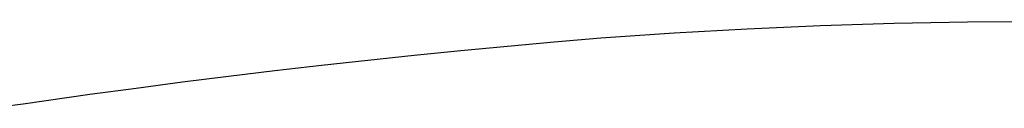
# Model space of a CAD drawing. Units: inches. Extents: x -390 to 399, y -477 to 430.
# Drawn here: x 172 to 184, y -199 to -198 of the extents above; entities that cross this region are included whole.
import ezdxf

# ---------------------------------------------------------------- set-up
doc = ezdxf.new("R2010")
doc.units = ezdxf.units.IN
doc.header["$MEASUREMENT"] = 0
doc.layers.add('strefa_bezpieczenstwa', color=1, linetype='Continuous')

# ---------------------------------------------------------------- blocks, each defined once
blk = doc.blocks.new('0206')
for p, q in [((180.894, -197.818), (181.771, -197.78)), ((181.771, -197.78), (182.649, -197.752)), ((182.649, -197.752), (183.527, -197.736)), ((183.527, -197.736), (184.405, -197.731)), ((179.145, -197.927), (180.019, -197.867)), ((180.019, -197.867), (180.894, -197.818)), ((177.472, -198.078), (178.029, -198.025)), ((178.029, -198.025), (178.587, -197.974)), ((178.587, -197.974), (179.145, -197.927)), ((176.359, -198.192), (176.915, -198.133)), ((176.915, -198.133), (177.472, -198.078)), ((175.25, -198.317), (175.804, -198.253)), ((175.804, -198.253), (176.359, -198.192)), ((174.143, -198.454), (174.696, -198.384)), ((174.696, -198.384), (175.25, -198.317)), ((173.59, -198.526), (174.143, -198.454)), ((172.239, -198.714), (173.039, -198.601)), ((173.039, -198.601), (173.59, -198.526)), ((171.99, -198.747), (172.239, -198.714))]:
    blk.add_line(p, q)
blk = doc.blocks.new('206s1')
blk.add_blockref('0206', (0, 0))

msp = doc.modelspace()

# ---------------------------------------------------------------- block references
at = {"layer": 'strefa_bezpieczenstwa'}
msp.add_blockref('206s1', (0, 0), dxfattribs=at)

doc.saveas('drawing.dxf')
